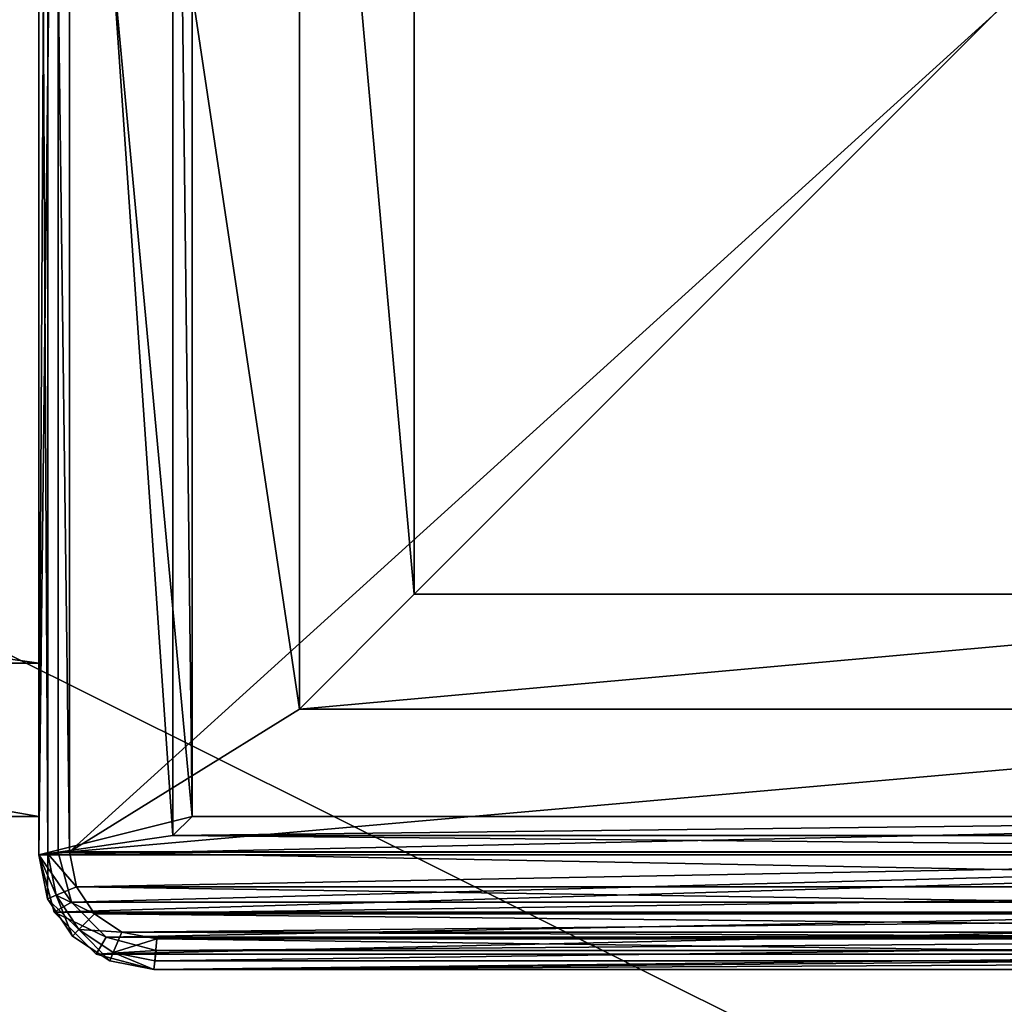
# Model space of a CAD drawing. Extents: x -750 to 750, y -375 to 375.
# Drawn here: x 705 to 718, y -355 to -343 of the extents above; entities that cross this region are included whole.
import ezdxf

# ---------------------------------------------------------------- set-up
doc = ezdxf.new("R2010")
doc.units = 0
doc.layers.get('0').update_dxf_attribs({"linetype": 'CONTINUOUS'})

# ---------------------------------------------------------------- blocks, each defined once
blk = doc.blocks.new('GROUP_3')
for p, q in [((2, 145, 700), (2, 25, 700)), ((2, 145, 679), (2, 25, 679)), ((4, 145, 681), (4, 25, 681)), ((4, 145, 698), (4, 25, 698)), ((1.5, 25, 702), (0.75, 24.799, 702)), ((0.75, 24.799, 0.25), (1.5, 25, 0.25)), ((1.5, 25, 702), (23.5, 25, 702)), ((1.5, 25, 0.25), (1.5, 25, 702)), ((1.5, 25, 0.25), (1.533, 24.75)), ((23.5, 25, 0.25), (1.5, 25, 0.25)), ((23, 25, 700), (2, 25, 700)), ((2, 25, 700), (2, 25, 679)), ((2, 25, 679), (23, 25, 679)), ((21, 25, 681), (4, 25, 681)), ((4, 25, 681), (4, 25, 698)), ((4, 25, 698), (21, 25, 698)), ((0.75, 24.799, 702), (0.201, 24.25, 702)), ((0.201, 24.25, 0.25), (0.75, 24.799, 0.25)), ((0.75, 24.799, 702), (0.75, 24.799, 0.25)), ((0.879, 24.575), (0.75, 24.799, 0.25)), ((0.879, 24.575), (1.533, 24.75)), ((1.533, 24.75), (23.467, 24.75)), ((0.425, 24.121), (0.879, 24.575)), ((0.201, 24.25, 702), (0, 23.5, 702)), ((0.201, 24.25, 0.25), (0, 23.5, 0.25)), ((0.201, 24.25, 702), (0.201, 24.25, 0.25)), ((0.425, 24.121), (0.201, 24.25, 0.25)), ((0.25, 23.467), (0.425, 24.121)), ((0, 1.5, 702), (0, 23.5, 702)), ((0, 1.5, 0.25), (0, 23.5, 0.25)), ((0, 23.5, 0.25), (0, 23.5, 702)), ((0.25, 23.467), (0, 23.5, 0.25)), ((0.25, 1.533), (0.25, 23.467)), ((1.75, 1.75), (1.75, 23.25)), ((2, 23, 0.25), (1.75, 23.25)), ((1.75, 23.25), (23.25, 23.25)), ((2, 23, 702), (23, 23, 702)), ((2, 2, 702), (2, 23, 702)), ((2, 23, 0.25), (2, 23, 702)), ((2, 23, 0.25), (2, 2, 0.25)), ((23, 23, 0.25), (2, 23, 0.25))]:
    blk.add_line(p, q)
mesh = blk.add_polyface()
corners = [(2, 25, 700), (23, 145, 700), (2, 145, 700), (23, 25, 700)]
mesh.append_faces([[corners[k] for k in face] for face in [(0, 1, 2), (1, 0, 3)]], dxfattribs={"vtx0": -1})
mesh = blk.add_polyface()
corners = [(23, 145, 679), (2, 25, 679), (2, 145, 679), (23, 25, 679)]
mesh.append_faces([[corners[k] for k in face] for face in [(0, 1, 2), (1, 0, 3)]], dxfattribs={"vtx0": -1})
mesh = blk.add_polyface()
corners = [(2, 145, 700), (2, 25, 679), (2, 25, 700), (2, 145, 679)]
mesh.append_faces([[corners[k] for k in face] for face in [(0, 1, 2), (1, 0, 3)]], dxfattribs={"vtx0": -1})
mesh = blk.add_polyface()
corners = [(4, 25, 681), (21, 145, 681), (4, 145, 681), (21, 25, 681)]
mesh.append_faces([[corners[k] for k in face] for face in [(0, 1, 2), (1, 0, 3)]], dxfattribs={"vtx0": -1})
mesh = blk.add_polyface()
corners = [(21, 145, 698), (4, 25, 698), (4, 145, 698), (21, 25, 698)]
mesh.append_faces([[corners[k] for k in face] for face in [(0, 1, 2), (1, 0, 3)]], dxfattribs={"vtx0": -1})
mesh = blk.add_polyface()
corners = [(4, 145, 681), (4, 25, 698), (4, 25, 681), (4, 145, 698)]
mesh.append_faces([[corners[k] for k in face] for face in [(0, 1, 2), (1, 0, 3)]], dxfattribs={"vtx0": -1})
mesh = blk.add_polyface()
corners = [(0.201, 0.75, 702), (0, 23.5, 702), (0, 1.5, 702), (0.201, 24.25, 702), (0.75, 0.201, 702), (0.75, 24.799, 702), (1.5, 0, 702), (1.5, 25, 702), (2, 2, 702), (23.5, 0, 702), (23, 2, 702), (23, 23, 702), (2, 23, 702), (23.5, 25, 702), (24.25, 0.201, 702), (24.25, 24.799, 702), (24.799, 0.75, 702), (24.799, 24.25, 702), (25, 1.5, 702), (25, 23.5, 702)]
mesh.append_faces([[corners[k] for k in face] for face in [(0, 1, 2), (17, 18, 19)]], dxfattribs={"vtx0": -1})
mesh.append_faces([[corners[k] for k in face] for face in [(1, 0, 3), (3, 4, 5), (5, 6, 7), (8, 9, 10), (10, 9, 11), (7, 12, 13), (12, 7, 8), (13, 14, 15), (15, 16, 17)]], dxfattribs={"vtx0": -1, "vtx1": -1})
mesh.append_faces([[corners[k] for k in face] for face in [(7, 6, 8), (13, 11, 9)]], dxfattribs={"vtx0": -1, "vtx1": -1, "vtx2": -1})
mesh.append_faces([[corners[k] for k in face] for face in [(3, 0, 4), (5, 4, 6), (8, 6, 9), (13, 12, 11), (13, 9, 14), (15, 14, 16), (17, 16, 18)]], dxfattribs={"vtx0": -1, "vtx2": -1})
mesh = blk.add_polyface()
corners = [(0.75, 24.799, 702), (1.5, 25, 0.25), (0.75, 24.799, 0.25), (1.5, 25, 702)]
mesh.append_faces([[corners[k] for k in face] for face in [(0, 1, 2), (1, 0, 3)]], dxfattribs={"vtx0": -1})
mesh = blk.add_polyface()
corners = [(1.5, 25, 0.25), (0.879, 24.575), (0.75, 24.799, 0.25), (1.533, 24.75)]
mesh.append_faces([[corners[k] for k in face] for face in [(0, 1, 2), (1, 0, 3)]], dxfattribs={"vtx0": -1})
mesh = blk.add_polyface()
corners = [(1.5, 25, 0.25), (2, 25, 679), (23.5, 25, 0.25), (1.5, 25, 702), (2, 25, 700), (23, 25, 700), (23, 25, 679), (23.5, 25, 702)]
mesh.append_faces([[corners[k] for k in face] for face in [(0, 1, 2), (1, 3, 4), (4, 3, 5), (2, 6, 7), (6, 2, 1), (7, 5, 3)]], dxfattribs={"vtx0": -1, "vtx1": -1})
mesh.append_faces([[corners[k] for k in face] for face in [(1, 0, 3), (7, 6, 5)]], dxfattribs={"vtx0": -1, "vtx2": -1})
mesh = blk.add_polyface()
corners = [(1.5, 25, 0.25), (23.467, 24.75), (1.533, 24.75), (23.5, 25, 0.25)]
mesh.append_faces([[corners[k] for k in face] for face in [(0, 1, 2), (1, 0, 3)]], dxfattribs={"vtx0": -1})
mesh = blk.add_polyface()
corners = [(4, 25, 698), (21, 25, 681), (4, 25, 681), (21, 25, 698)]
mesh.append_faces([[corners[k] for k in face] for face in [(0, 1, 2), (1, 0, 3)]], dxfattribs={"vtx0": -1})
mesh = blk.add_polyface()
corners = [(0.75, 24.799, 702), (0.201, 24.25, 0.25), (0.201, 24.25, 702), (0.75, 24.799, 0.25)]
mesh.append_faces([[corners[k] for k in face] for face in [(0, 1, 2), (1, 0, 3)]], dxfattribs={"vtx0": -1})
mesh = blk.add_polyface()
corners = [(0.75, 24.799, 0.25), (0.425, 24.121), (0.201, 24.25, 0.25), (0.879, 24.575)]
mesh.append_faces([[corners[k] for k in face] for face in [(0, 1, 2), (1, 0, 3)]], dxfattribs={"vtx0": -1})
mesh = blk.add_polyface()
corners = [(0.25, 23.467), (0.425, 0.879), (0.25, 1.533), (0.425, 24.121), (0.879, 0.425), (0.879, 24.575), (1.533, 0.25), (1.533, 24.75), (1.75, 23.25), (23.467, 24.75), (1.75, 1.75), (23.25, 23.25), (23.467, 0.25), (24.121, 0.425), (24.121, 24.575), (24.575, 0.879), (24.575, 24.121), (24.75, 1.533), (24.75, 23.467), (23.25, 1.75)]
mesh.append_faces([[corners[k] for k in face] for face in [(0, 1, 2), (17, 16, 18)]], dxfattribs={"vtx0": -1})
mesh.append_faces([[corners[k] for k in face] for face in [(1, 3, 4), (4, 5, 6), (8, 9, 11), (12, 9, 13), (13, 14, 15), (15, 16, 17)]], dxfattribs={"vtx0": -1, "vtx1": -1})
mesh.append_faces([[corners[k] for k in face] for face in [(6, 7, 8), (11, 9, 12)]], dxfattribs={"vtx0": -1, "vtx1": -1, "vtx2": -1})
mesh.append_faces([[corners[k] for k in face] for face in [(1, 0, 3), (4, 3, 5), (6, 5, 7), (8, 7, 9), (6, 8, 10), (13, 9, 14), (15, 14, 16), (10, 12, 6), (12, 10, 19), (12, 19, 11)]], dxfattribs={"vtx0": -1, "vtx2": -1})
mesh = blk.add_polyface()
corners = [(0.201, 24.25, 702), (0, 23.5, 0.25), (0, 23.5, 702), (0.201, 24.25, 0.25)]
mesh.append_faces([[corners[k] for k in face] for face in [(0, 1, 2), (1, 0, 3)]], dxfattribs={"vtx0": -1})
mesh = blk.add_polyface()
corners = [(0.201, 24.25, 0.25), (0.25, 23.467), (0, 23.5, 0.25), (0.425, 24.121)]
mesh.append_faces([[corners[k] for k in face] for face in [(0, 1, 2), (1, 0, 3)]], dxfattribs={"vtx0": -1})
mesh = blk.add_polyface()
corners = [(0, 23.5, 702), (0, 1.5, 0.25), (0, 1.5, 702), (0, 23.5, 0.25)]
mesh.append_faces([[corners[k] for k in face] for face in [(0, 1, 2), (1, 0, 3)]], dxfattribs={"vtx0": -1})
mesh = blk.add_polyface()
corners = [(0, 23.5, 0.25), (0.25, 1.533), (0, 1.5, 0.25), (0.25, 23.467)]
mesh.append_faces([[corners[k] for k in face] for face in [(0, 1, 2), (1, 0, 3)]], dxfattribs={"vtx0": -1})
mesh = blk.add_polyface()
corners = [(1.75, 23.25), (2, 2, 0.25), (1.75, 1.75), (2, 23, 0.25)]
mesh.append_faces([[corners[k] for k in face] for face in [(0, 1, 2), (1, 0, 3)]], dxfattribs={"vtx0": -1})
mesh = blk.add_polyface()
corners = [(23.25, 23.25), (2, 23, 0.25), (1.75, 23.25), (23, 23, 0.25)]
mesh.append_faces([[corners[k] for k in face] for face in [(0, 1, 2), (1, 0, 3)]], dxfattribs={"vtx0": -1})
mesh = blk.add_polyface()
corners = [(23, 23, 702), (2, 23, 0.25), (23, 23, 0.25), (2, 23, 702)]
mesh.append_faces([[corners[k] for k in face] for face in [(0, 1, 2), (1, 0, 3)]], dxfattribs={"vtx0": -1})
mesh = blk.add_polyface()
corners = [(2, 2, 0.25), (2, 23, 702), (2, 2, 702), (2, 23, 0.25)]
mesh.append_faces([[corners[k] for k in face] for face in [(0, 1, 2), (1, 0, 3)]], dxfattribs={"vtx0": -1})
blk = doc.blocks.new('GROUP_4')
for p, q in [((1.5, 25, 0.1), (0.926, 24.886, 0.1)), ((1.5, 25, -1.6), (0.926, 24.886, -1.6)), ((1.5, 25, 0.1), (1.5, 25, -1.6)), ((23.5, 25, -1.6), (1.5, 25, -1.6)), ((1.512, 24.883, 0.383), (1.5, 25, 0.1)), ((1.5, 25, 0.1), (23.5, 25, 0.1)), ((1.512, 24.883, -1.883), (1.5, 25, -1.6)), ((0.926, 24.886, 0.1), (0.439, 24.561, 0.1)), ((0.926, 24.886, -1.6), (0.439, 24.561, -1.6)), ((0.926, 24.886, -1.6), (0.926, 24.886, 0.1)), ((0.972, 24.775, 0.383), (0.926, 24.886, 0.1)), ((0.926, 24.886, -1.6), (0.972, 24.775, -1.883)), ((0.972, 24.775, 0.383), (1.512, 24.883, 0.383)), ((1.512, 24.883, -1.883), (0.972, 24.775, -1.883)), ((1.512, 24.883, 0.383), (23.488, 24.883, 0.383)), ((1.539, 24.6, 0.5), (1.512, 24.883, 0.383)), ((1.512, 24.883, -1.883), (23.488, 24.883, -1.883)), ((1.539, 24.6, -2), (1.512, 24.883, -1.883)), ((0.524, 24.476, 0.383), (0.972, 24.775, 0.383)), ((0.972, 24.775, -1.883), (0.524, 24.476, -1.883)), ((1.082, 24.509, 0.5), (0.972, 24.775, 0.383)), ((0.972, 24.775, -1.883), (1.082, 24.509, -2)), ((0.439, 24.561, -1.6), (0.114, 24.074, -1.6)), ((0.114, 24.074, 0.1), (0.439, 24.561, 0.1)), ((0.439, 24.561, -1.6), (0.439, 24.561, 0.1)), ((0.524, 24.476, 0.383), (0.439, 24.561, 0.1)), ((0.524, 24.476, -1.883), (0.439, 24.561, -1.6)), ((1.539, 24.6, 0.5), (1.082, 24.509, 0.5)), ((1.082, 24.509, -2), (1.539, 24.6, -2)), ((23.461, 24.6, 0.5), (1.539, 24.6, 0.5)), ((23.461, 24.6, -2), (1.539, 24.6, -2)), ((0.225, 24.028, 0.383), (0.524, 24.476, 0.383)), ((0.524, 24.476, -1.883), (0.225, 24.028, -1.883)), ((0.728, 24.272, 0.5), (0.524, 24.476, 0.383)), ((0.728, 24.272, -2), (0.524, 24.476, -1.883)), ((1.082, 24.509, 0.5), (0.728, 24.272, 0.5)), ((0.728, 24.272, -2), (1.082, 24.509, -2)), ((0.728, 24.272, 0.5), (0.491, 23.918, 0.5)), ((0.491, 23.918, -2), (0.728, 24.272, -2)), ((0, 23.5, 0.1), (0.114, 24.074, 0.1)), ((0.114, 24.074, -1.6), (0, 23.5, -1.6)), ((0.114, 24.074, -1.6), (0.114, 24.074, 0.1)), ((0.114, 24.074, -1.6), (0.225, 24.028, -1.883)), ((0.225, 24.028, 0.383), (0.114, 24.074, 0.1)), ((0.117, 23.488, 0.383), (0.225, 24.028, 0.383)), ((0.225, 24.028, -1.883), (0.117, 23.488, -1.883)), ((0.491, 23.918, 0.5), (0.225, 24.028, 0.383)), ((0.225, 24.028, -1.883), (0.491, 23.918, -2)), ((0.491, 23.918, 0.5), (0.4, 23.461, 0.5)), ((0.4, 23.461, -2), (0.491, 23.918, -2)), ((0, 23.5, 0.1), (0, 23.5, -1.6)), ((0, 23.5, 0.1), (0.117, 23.488, 0.383)), ((0, 1.5, 0.1), (0, 23.5, 0.1)), ((0, 23.5, -1.6), (0.117, 23.488, -1.883)), ((0, 1.5, -1.6), (0, 23.5, -1.6)), ((0.117, 23.488, 0.383), (0.4, 23.461, 0.5)), ((0.117, 1.512, -1.883), (0.117, 23.488, -1.883)), ((0.117, 23.488, -1.883), (0.4, 23.461, -2)), ((0.117, 1.512, 0.383), (0.117, 23.488, 0.383)), ((0.4, 23.461, -2), (0.4, 1.539, -2)), ((0.4, 23.461, 0.5), (0.4, 1.539, 0.5)), ((21.6, 21.6, 0.5), (3.4, 21.6, 0.5)), ((3.4, 21.6, 0.5), (3.4, 3.4, 0.5)), ((21.6, 21.6, 4.5), (3.4, 21.6, 4.5)), ((3.4, 21.6, 4.5), (3.4, 3.4, 4.5)), ((3.4, 21.6, 0.5), (3.4, 21.6, 4.5)), ((20.1, 20.1, 4.5), (4.9, 20.1, 4.5)), ((4.9, 20.1, 4.5), (4.9, 4.9, 4.5)), ((20.1, 20.1, 0.5), (4.9, 20.1, 0.5)), ((4.9, 20.1, 0.5), (4.9, 4.9, 0.5)), ((4.9, 20.1, 4.5), (4.9, 20.1, 0.5))]:
    blk.add_line(p, q)
mesh = blk.add_polyface()
corners = [(0.926, 24.886, 0.1), (1.5, 25, -1.6), (0.926, 24.886, -1.6), (1.5, 25, 0.1)]
mesh.append_faces([[corners[k] for k in face] for face in [(0, 1, 2), (1, 0, 3)]], dxfattribs={"vtx0": -1})
mesh = blk.add_polyface()
corners = [(0.972, 24.775, 0.383), (1.5, 25, 0.1), (0.926, 24.886, 0.1), (1.512, 24.883, 0.383)]
mesh.append_faces([[corners[k] for k in face] for face in [(0, 1, 2), (1, 0, 3)]], dxfattribs={"vtx0": -1})
mesh = blk.add_polyface()
corners = [(0.926, 24.886, -1.6), (1.512, 24.883, -1.883), (0.972, 24.775, -1.883), (1.5, 25, -1.6)]
mesh.append_faces([[corners[k] for k in face] for face in [(0, 1, 2), (1, 0, 3)]], dxfattribs={"vtx0": -1})
mesh = blk.add_polyface()
corners = [(1.5, 25, 0.1), (23.5, 25, -1.6), (1.5, 25, -1.6), (23.5, 25, 0.1)]
mesh.append_faces([[corners[k] for k in face] for face in [(0, 1, 2), (1, 0, 3)]], dxfattribs={"vtx0": -1})
mesh = blk.add_polyface()
corners = [(1.512, 24.883, 0.383), (23.5, 25, 0.1), (1.5, 25, 0.1), (23.488, 24.883, 0.383)]
mesh.append_faces([[corners[k] for k in face] for face in [(0, 1, 2), (1, 0, 3)]], dxfattribs={"vtx0": -1})
mesh = blk.add_polyface()
corners = [(1.5, 25, -1.6), (23.488, 24.883, -1.883), (1.512, 24.883, -1.883), (23.5, 25, -1.6)]
mesh.append_faces([[corners[k] for k in face] for face in [(0, 1, 2), (1, 0, 3)]], dxfattribs={"vtx0": -1})
mesh = blk.add_polyface()
corners = [(0.439, 24.561, 0.1), (0.926, 24.886, -1.6), (0.439, 24.561, -1.6), (0.926, 24.886, 0.1)]
mesh.append_faces([[corners[k] for k in face] for face in [(0, 1, 2), (1, 0, 3)]], dxfattribs={"vtx0": -1})
mesh = blk.add_polyface()
corners = [(0.524, 24.476, 0.383), (0.926, 24.886, 0.1), (0.439, 24.561, 0.1), (0.972, 24.775, 0.383)]
mesh.append_faces([[corners[k] for k in face] for face in [(0, 1, 2), (1, 0, 3)]], dxfattribs={"vtx0": -1})
mesh = blk.add_polyface()
corners = [(0.439, 24.561, -1.6), (0.972, 24.775, -1.883), (0.524, 24.476, -1.883), (0.926, 24.886, -1.6)]
mesh.append_faces([[corners[k] for k in face] for face in [(0, 1, 2), (1, 0, 3)]], dxfattribs={"vtx0": -1})
mesh = blk.add_polyface()
corners = [(1.082, 24.509, 0.5), (1.512, 24.883, 0.383), (0.972, 24.775, 0.383), (1.539, 24.6, 0.5)]
mesh.append_faces([[corners[k] for k in face] for face in [(0, 1, 2), (1, 0, 3)]], dxfattribs={"vtx0": -1})
mesh = blk.add_polyface()
corners = [(1.512, 24.883, -1.883), (1.082, 24.509, -2), (0.972, 24.775, -1.883), (1.539, 24.6, -2)]
mesh.append_faces([[corners[k] for k in face] for face in [(0, 1, 2), (1, 0, 3)]], dxfattribs={"vtx0": -1})
mesh = blk.add_polyface()
corners = [(1.539, 24.6, 0.5), (23.488, 24.883, 0.383), (1.512, 24.883, 0.383), (23.461, 24.6, 0.5)]
mesh.append_faces([[corners[k] for k in face] for face in [(0, 1, 2), (1, 0, 3)]], dxfattribs={"vtx0": -1})
mesh = blk.add_polyface()
corners = [(23.488, 24.883, -1.883), (1.539, 24.6, -2), (1.512, 24.883, -1.883), (23.461, 24.6, -2)]
mesh.append_faces([[corners[k] for k in face] for face in [(0, 1, 2), (1, 0, 3)]], dxfattribs={"vtx0": -1})
mesh = blk.add_polyface()
corners = [(0.728, 24.272, 0.5), (0.972, 24.775, 0.383), (0.524, 24.476, 0.383), (1.082, 24.509, 0.5)]
mesh.append_faces([[corners[k] for k in face] for face in [(0, 1, 2), (1, 0, 3)]], dxfattribs={"vtx0": -1})
mesh = blk.add_polyface()
corners = [(0.972, 24.775, -1.883), (0.728, 24.272, -2), (0.524, 24.476, -1.883), (1.082, 24.509, -2)]
mesh.append_faces([[corners[k] for k in face] for face in [(0, 1, 2), (1, 0, 3)]], dxfattribs={"vtx0": -1})
mesh = blk.add_polyface()
corners = [(0.439, 24.561, 0.1), (0.114, 24.074, -1.6), (0.114, 24.074, 0.1), (0.439, 24.561, -1.6)]
mesh.append_faces([[corners[k] for k in face] for face in [(0, 1, 2), (1, 0, 3)]], dxfattribs={"vtx0": -1})
mesh = blk.add_polyface()
corners = [(0.114, 24.074, -1.6), (0.524, 24.476, -1.883), (0.225, 24.028, -1.883), (0.439, 24.561, -1.6)]
mesh.append_faces([[corners[k] for k in face] for face in [(0, 1, 2), (1, 0, 3)]], dxfattribs={"vtx0": -1})
mesh = blk.add_polyface()
corners = [(0.524, 24.476, 0.383), (0.114, 24.074, 0.1), (0.225, 24.028, 0.383), (0.439, 24.561, 0.1)]
mesh.append_faces([[corners[k] for k in face] for face in [(0, 1, 2), (1, 0, 3)]], dxfattribs={"vtx0": -1})
mesh = blk.add_polyface()
corners = [(0.491, 1.082, 0.5), (0.4, 23.461, 0.5), (0.4, 1.539, 0.5), (0.491, 23.918, 0.5), (0.728, 0.728, 0.5), (0.728, 24.272, 0.5), (1.082, 0.491, 0.5), (1.082, 24.509, 0.5), (1.539, 0.4, 0.5), (1.539, 24.6, 0.5), (3.4, 3.4, 0.5), (23.461, 0.4, 0.5), (21.6, 3.4, 0.5), (21.6, 21.6, 0.5), (3.4, 21.6, 0.5), (23.461, 24.6, 0.5), (23.918, 0.491, 0.5), (23.918, 24.509, 0.5), (24.272, 0.728, 0.5), (24.272, 24.272, 0.5), (24.509, 1.082, 0.5), (24.509, 23.918, 0.5), (24.6, 1.539, 0.5), (24.6, 23.461, 0.5)]
mesh.append_faces([[corners[k] for k in face] for face in [(0, 1, 2), (21, 22, 23)]], dxfattribs={"vtx0": -1})
mesh.append_faces([[corners[k] for k in face] for face in [(1, 0, 3), (3, 4, 5), (5, 6, 7), (7, 8, 9), (10, 11, 12), (12, 11, 13), (9, 14, 15), (14, 9, 10), (15, 16, 17), (17, 18, 19), (19, 20, 21)]], dxfattribs={"vtx0": -1, "vtx1": -1})
mesh.append_faces([[corners[k] for k in face] for face in [(9, 8, 10), (15, 13, 11)]], dxfattribs={"vtx0": -1, "vtx1": -1, "vtx2": -1})
mesh.append_faces([[corners[k] for k in face] for face in [(3, 0, 4), (5, 4, 6), (7, 6, 8), (10, 8, 11), (15, 14, 13), (15, 11, 16), (17, 16, 18), (19, 18, 20), (21, 20, 22)]], dxfattribs={"vtx0": -1, "vtx2": -1})
mesh = blk.add_polyface()
corners = [(0.491, 23.918, -2), (0.4, 1.539, -2), (0.4, 23.461, -2), (0.491, 1.082, -2), (0.728, 24.272, -2), (0.728, 0.728, -2), (1.082, 24.509, -2), (1.082, 0.491, -2), (1.539, 24.6, -2), (1.539, 0.4, -2), (23.461, 0.4, -2), (23.461, 24.6, -2), (23.918, 0.491, -2), (23.918, 24.509, -2), (24.272, 24.272, -2), (24.272, 0.728, -2), (24.509, 23.918, -2), (24.509, 1.082, -2), (24.6, 23.461, -2), (24.6, 1.539, -2)]
mesh.append_faces([[corners[k] for k in face] for face in [(0, 1, 2), (17, 18, 19)]], dxfattribs={"vtx0": -1})
mesh.append_faces([[corners[k] for k in face] for face in [(1, 0, 3), (3, 4, 5), (5, 6, 7), (7, 8, 9), (9, 8, 10), (10, 11, 12), (12, 14, 15), (15, 16, 17)]], dxfattribs={"vtx0": -1, "vtx1": -1})
mesh.append_faces([[corners[k] for k in face] for face in [(3, 0, 4), (5, 4, 6), (7, 6, 8), (10, 8, 11), (12, 11, 13), (12, 13, 14), (15, 14, 16), (17, 16, 18)]], dxfattribs={"vtx0": -1, "vtx2": -1})
mesh = blk.add_polyface()
corners = [(0.491, 23.918, 0.5), (0.524, 24.476, 0.383), (0.225, 24.028, 0.383), (0.728, 24.272, 0.5)]
mesh.append_faces([[corners[k] for k in face] for face in [(0, 1, 2), (1, 0, 3)]], dxfattribs={"vtx0": -1})
mesh = blk.add_polyface()
corners = [(0.524, 24.476, -1.883), (0.491, 23.918, -2), (0.225, 24.028, -1.883), (0.728, 24.272, -2)]
mesh.append_faces([[corners[k] for k in face] for face in [(0, 1, 2), (1, 0, 3)]], dxfattribs={"vtx0": -1})
mesh = blk.add_polyface()
corners = [(0.114, 24.074, 0.1), (0, 23.5, -1.6), (0, 23.5, 0.1), (0.114, 24.074, -1.6)]
mesh.append_faces([[corners[k] for k in face] for face in [(0, 1, 2), (1, 0, 3)]], dxfattribs={"vtx0": -1})
mesh = blk.add_polyface()
corners = [(0.225, 24.028, 0.383), (0, 23.5, 0.1), (0.117, 23.488, 0.383), (0.114, 24.074, 0.1)]
mesh.append_faces([[corners[k] for k in face] for face in [(0, 1, 2), (1, 0, 3)]], dxfattribs={"vtx0": -1})
mesh = blk.add_polyface()
corners = [(0, 23.5, -1.6), (0.225, 24.028, -1.883), (0.117, 23.488, -1.883), (0.114, 24.074, -1.6)]
mesh.append_faces([[corners[k] for k in face] for face in [(0, 1, 2), (1, 0, 3)]], dxfattribs={"vtx0": -1})
mesh = blk.add_polyface()
corners = [(0.4, 23.461, 0.5), (0.225, 24.028, 0.383), (0.117, 23.488, 0.383), (0.491, 23.918, 0.5)]
mesh.append_faces([[corners[k] for k in face] for face in [(0, 1, 2), (1, 0, 3)]], dxfattribs={"vtx0": -1})
mesh = blk.add_polyface()
corners = [(0.225, 24.028, -1.883), (0.4, 23.461, -2), (0.117, 23.488, -1.883), (0.491, 23.918, -2)]
mesh.append_faces([[corners[k] for k in face] for face in [(0, 1, 2), (1, 0, 3)]], dxfattribs={"vtx0": -1})
mesh = blk.add_polyface()
corners = [(0, 23.5, 0.1), (0, 1.5, -1.6), (0, 1.5, 0.1), (0, 23.5, -1.6)]
mesh.append_faces([[corners[k] for k in face] for face in [(0, 1, 2), (1, 0, 3)]], dxfattribs={"vtx0": -1})
mesh = blk.add_polyface()
corners = [(0.117, 1.512, 0.383), (0, 23.5, 0.1), (0, 1.5, 0.1), (0.117, 23.488, 0.383)]
mesh.append_faces([[corners[k] for k in face] for face in [(0, 1, 2), (1, 0, 3)]], dxfattribs={"vtx0": -1})
mesh = blk.add_polyface()
corners = [(0, 23.5, -1.6), (0.117, 1.512, -1.883), (0, 1.5, -1.6), (0.117, 23.488, -1.883)]
mesh.append_faces([[corners[k] for k in face] for face in [(0, 1, 2), (1, 0, 3)]], dxfattribs={"vtx0": -1})
mesh = blk.add_polyface()
corners = [(0.4, 23.461, -2), (0.117, 1.512, -1.883), (0.117, 23.488, -1.883), (0.4, 1.539, -2)]
mesh.append_faces([[corners[k] for k in face] for face in [(0, 1, 2), (1, 0, 3)]], dxfattribs={"vtx0": -1})
mesh = blk.add_polyface()
corners = [(0.4, 1.539, 0.5), (0.117, 23.488, 0.383), (0.117, 1.512, 0.383), (0.4, 23.461, 0.5)]
mesh.append_faces([[corners[k] for k in face] for face in [(0, 1, 2), (1, 0, 3)]], dxfattribs={"vtx0": -1})
mesh = blk.add_polyface()
corners = [(3.4, 3.4, 4.5), (4.9, 4.9, 4.5), (3.4, 21.6, 4.5), (21.6, 3.4, 4.5), (20.1, 4.9, 4.5), (20.1, 20.1, 4.5), (4.9, 20.1, 4.5), (21.6, 21.6, 4.5)]
mesh.append_faces([[corners[k] for k in face] for face in [(0, 1, 2), (1, 3, 4), (4, 3, 5), (2, 6, 7), (6, 2, 1), (7, 5, 3)]], dxfattribs={"vtx0": -1, "vtx1": -1})
mesh.append_faces([[corners[k] for k in face] for face in [(1, 0, 3), (7, 6, 5)]], dxfattribs={"vtx0": -1, "vtx2": -1})
mesh = blk.add_polyface()
corners = [(3.4, 21.6, 4.5), (21.6, 21.6, 0.5), (3.4, 21.6, 0.5), (21.6, 21.6, 4.5)]
mesh.append_faces([[corners[k] for k in face] for face in [(0, 1, 2), (1, 0, 3)]], dxfattribs={"vtx0": -1})
mesh = blk.add_polyface()
corners = [(3.4, 21.6, 4.5), (3.4, 3.4, 0.5), (3.4, 3.4, 4.5), (3.4, 21.6, 0.5)]
mesh.append_faces([[corners[k] for k in face] for face in [(0, 1, 2), (1, 0, 3)]], dxfattribs={"vtx0": -1})
mesh = blk.add_polyface()
corners = [(20.1, 4.9, 0.5), (4.9, 20.1, 0.5), (4.9, 4.9, 0.5), (20.1, 20.1, 0.5)]
mesh.append_faces([[corners[k] for k in face] for face in [(0, 1, 2), (1, 0, 3)]], dxfattribs={"vtx0": -1})
mesh = blk.add_polyface()
corners = [(20.1, 20.1, 4.5), (4.9, 20.1, 0.5), (20.1, 20.1, 0.5), (4.9, 20.1, 4.5)]
mesh.append_faces([[corners[k] for k in face] for face in [(0, 1, 2), (1, 0, 3)]], dxfattribs={"vtx0": -1})
mesh = blk.add_polyface()
corners = [(4.9, 20.1, 0.5), (4.9, 4.9, 4.5), (4.9, 4.9, 0.5), (4.9, 20.1, 4.5)]
mesh.append_faces([[corners[k] for k in face] for face in [(0, 1, 2), (1, 0, 3)]], dxfattribs={"vtx0": -1})
blk = doc.blocks.new('LEG')
blk.add_blockref('GROUP_3', (0, 0, 3))
at = {"color": 250}
blk.add_blockref('GROUP_4', (0, 0, 2), dxfattribs=at)
blk = doc.blocks.new('GROUP_6')
at = {"color": 43}
mesh = blk.add_polyface(dxfattribs=at)
corners = [(1497, 3, 25), (3, 747, 25), (3, 3, 25), (1497, 747, 25)]
mesh.append_faces([[corners[k] for k in face] for face in [(0, 1, 2), (1, 0, 3)]], dxfattribs={"vtx0": -1, "color": 43})
mesh = blk.add_polyface(dxfattribs=at)
corners = [(1497, 747), (3, 3), (3, 747), (1497, 3)]
mesh.append_faces([[corners[k] for k in face] for face in [(0, 1, 2), (1, 0, 3)]], dxfattribs={"vtx0": -1, "color": 43})
blk = doc.blocks.new('GROUP_8')
at = {"color": 43}
blk.add_blockref('GROUP_6', (44.442, -888.44), dxfattribs=at)

msp = doc.modelspace()

# ---------------------------------------------------------------- block references
msp.add_blockref('GROUP_8', (-794.442, 513.44, 705))
at = {"color": 250, "rotation": 90.00000000000124}
msp.add_blockref('LEG', (730, -355), dxfattribs=at)

doc.saveas('drawing.dxf')
